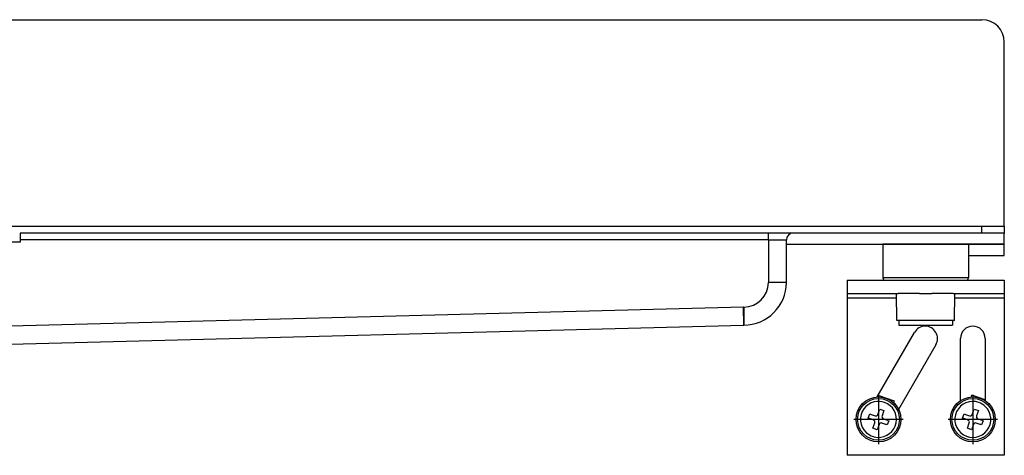
# Model space of a CAD drawing. Units: millimetres. Extents: x -548 to 1114, y -258 to 388.
# Drawn here: x 433 to 652, y 291 to 388 of the extents above; entities that cross this region are included whole.
import ezdxf

# ---------------------------------------------------------------- set-up
doc = ezdxf.new("R2010")
doc.units = ezdxf.units.MM
doc.linetypes.add('DOT_CENTER', pattern=[14, 12, -1, 0, -1])
doc.layers.add('1', color=7, linetype='Continuous')

# ---------------------------------------------------------------- blocks, each defined once
blk = doc.blocks.new('HL50WU-0-120', base_point=(283.175, 64.644))
at = {"color": 7, "linetype": 'Continuous'}
for p, q in [((-542.858, 387.666), (647.142, 387.666)), ((-542.858, 341.666), (647.142, 341.666)), ((433.042, 340.166), (433.042, 338.166)), ((647.142, 340.166), (433.042, 340.166)), ((599.642, 338.666), (599.642, 340.166)), ((647.142, 341.666), (652.142, 341.666)), ((647.142, 340.166), (647.142, 341.666)), ((652.142, 340.166), (647.142, 340.166)), ((652.142, 341.666), (652.142, 340.166)), ((652.142, 337.666), (652.142, 340.166)), ((433.042, 338.166), (421.042, 338.166)), ((599.642, 338.666), (433.042, 338.666)), ((599.642, 338.666), (599.642, 329.166)), ((599.642, 338.666), (603.642, 338.666)), ((603.642, 329.166), (603.642, 338.666)), ((603.642, 337.666), (652.142, 337.666)), ((629.446, 337.666), (625.142, 337.666)), ((625.142, 337.666), (625.142, 330.166)), ((629.446, 337.666), (625.142, 337.666)), ((644.142, 337.666), (629.446, 337.666)), ((644.142, 337.666), (629.446, 337.666)), ((652.142, 337.666), (644.142, 337.666)), ((644.142, 337.666), (644.142, 330.166)), ((652.142, 335.166), (652.142, 337.666)), ((644.142, 335.166), (652.142, 335.166)), ((603.642, 329.166), (599.642, 329.166)), ((617.142, 329.666), (625.642, 329.666)), ((617.142, 329.666), (617.142, 326.666)), ((629.446, 330.166), (625.142, 330.166)), ((625.642, 329.666), (628.142, 329.666)), ((625.642, 329.666), (628.142, 329.666)), ((628.142, 329.666), (628.492, 329.666)), ((628.142, 329.666), (628.492, 329.666)), ((628.492, 329.666), (629.72, 329.666)), ((628.492, 329.666), (629.72, 329.666)), ((644.142, 330.166), (629.446, 330.166)), ((629.72, 329.666), (633.292, 329.666)), ((629.72, 329.666), (633.292, 329.666)), ((633.292, 329.666), (635.992, 329.666)), ((633.292, 329.666), (635.992, 329.666)), ((635.992, 329.666), (640.792, 329.666)), ((635.992, 329.666), (640.792, 329.666)), ((640.792, 329.666), (641.142, 329.666)), ((640.792, 329.666), (641.142, 329.666)), ((641.142, 329.666), (643.642, 329.666)), ((641.142, 329.666), (643.642, 329.666)), ((643.642, 329.666), (652.142, 329.666)), ((652.142, 329.666), (652.142, 326.666)), ((617.142, 326.666), (617.142, 325.666)), ((617.142, 326.666), (628.142, 326.666)), ((628.247, 320.666), (628.142, 326.666)), ((628.142, 326.666), (628.492, 326.666)), ((628.142, 326.666), (628.492, 326.666)), ((631.087, 326.666), (628.492, 326.666)), ((631.087, 326.666), (628.492, 326.666)), ((633.292, 326.666), (631.087, 326.666)), ((633.292, 326.666), (631.087, 326.666)), ((633.292, 326.666), (635.992, 326.666)), ((633.292, 326.666), (635.992, 326.666)), ((640.792, 326.666), (635.992, 326.666)), ((640.792, 326.666), (635.992, 326.666)), ((640.792, 326.666), (641.142, 326.666)), ((640.792, 326.666), (641.142, 326.666)), ((641.038, 320.666), (641.142, 326.666)), ((641.142, 326.666), (652.142, 326.666)), ((652.142, 326.666), (652.142, 325.666)), ((617.142, 325.666), (617.142, 290.666)), ((628.16, 325.666), (617.142, 325.666)), ((652.142, 325.666), (641.125, 325.666)), ((652.142, 325.666), (652.142, 290.666)), ((594.069, 323.666), (419.042, 319.103)), ((594.142, 319.666), (594.069, 323.666)), ((594.142, 323.666), (594.069, 323.666)), ((594.142, 323.666), (594.142, 319.666)), ((628.642, 320.666), (628.247, 320.666)), ((628.642, 320.666), (628.642, 319.666)), ((640.642, 320.666), (628.642, 320.666)), ((640.642, 320.666), (640.642, 319.666)), ((641.038, 320.666), (640.642, 320.666)), ((419.042, 315.1), (594.142, 319.666)), ((623.846, 303.658), (632.151, 318.041)), ((628.642, 319.666), (631.361, 319.666)), ((631.361, 319.666), (640.642, 319.666)), ((642.392, 302.842), (642.392, 316.666)), ((647.892, 316.666), (647.892, 302.842)), ((636.914, 315.291), (628.61, 300.908)), ((627.7, 302.707), (624.048, 304.006)), ((627.56, 302.314), (627.7, 302.707)), ((644.794, 303.654), (644.934, 304.047)), ((647.892, 302.995), (644.934, 304.047)), ((624.004, 299.776), (624.423, 300.954)), ((624.423, 300.954), (625.365, 300.619)), ((625.365, 300.619), (624.946, 299.441)), ((645.006, 299.776), (645.425, 300.954)), ((645.425, 300.954), (646.367, 300.619)), ((646.367, 300.619), (645.949, 299.441)), ((621.853, 298.949), (622.188, 299.891)), ((622.051, 298.879), (621.853, 298.949)), ((622.051, 298.879), (621.853, 298.949)), ((622.146, 298.845), (622.051, 298.879)), ((622.146, 298.845), (622.051, 298.879)), ((622.809, 298.609), (622.146, 298.845)), ((622.809, 298.609), (622.146, 298.845)), ((622.188, 299.891), (622.386, 299.821)), ((622.188, 299.891), (622.386, 299.821)), ((622.386, 299.821), (622.481, 299.787)), ((622.386, 299.821), (622.481, 299.787)), ((622.481, 299.787), (623.144, 299.551)), ((622.481, 299.787), (623.144, 299.551)), ((623.03, 298.53), (622.809, 298.609)), ((623.03, 298.53), (622.809, 298.609)), ((623.144, 299.551), (623.365, 299.472)), ((623.144, 299.551), (623.365, 299.472)), ((625.25, 298.802), (625.472, 298.723)), ((625.25, 298.802), (625.472, 298.723)), ((625.472, 298.723), (626.135, 298.487)), ((625.472, 298.723), (626.135, 298.487)), ((626.428, 298.383), (626.092, 297.441)), ((626.135, 298.487), (626.229, 298.454)), ((626.135, 298.487), (626.229, 298.454)), ((626.229, 298.454), (626.428, 298.383)), ((626.229, 298.454), (626.428, 298.383)), ((642.855, 298.949), (643.19, 299.891)), ((643.053, 298.879), (642.855, 298.949)), ((643.053, 298.879), (642.855, 298.949)), ((643.148, 298.845), (643.053, 298.879)), ((643.148, 298.845), (643.053, 298.879)), ((643.811, 298.609), (643.148, 298.845)), ((643.811, 298.609), (643.148, 298.845)), ((643.19, 299.891), (643.388, 299.821)), ((643.19, 299.891), (643.388, 299.821)), ((643.388, 299.821), (643.483, 299.787)), ((643.388, 299.821), (643.483, 299.787)), ((643.483, 299.787), (644.146, 299.551)), ((643.483, 299.787), (644.146, 299.551)), ((644.033, 298.53), (643.811, 298.609)), ((644.033, 298.53), (643.811, 298.609)), ((644.146, 299.551), (644.368, 299.472)), ((644.146, 299.551), (644.368, 299.472)), ((646.252, 298.802), (646.474, 298.723)), ((646.252, 298.802), (646.474, 298.723)), ((646.474, 298.723), (647.137, 298.487)), ((646.474, 298.723), (647.137, 298.487)), ((647.43, 298.383), (647.095, 297.441)), ((647.137, 298.487), (647.232, 298.454)), ((647.137, 298.487), (647.232, 298.454)), ((647.232, 298.454), (647.43, 298.383)), ((647.232, 298.454), (647.43, 298.383)), ((622.915, 296.714), (623.334, 297.892)), ((623.857, 296.379), (622.915, 296.714)), ((624.276, 297.556), (623.857, 296.379)), ((625.136, 297.781), (624.915, 297.86)), ((625.136, 297.781), (624.915, 297.86)), ((625.8, 297.545), (625.136, 297.781)), ((625.8, 297.545), (625.136, 297.781)), ((625.894, 297.512), (625.8, 297.545)), ((625.894, 297.512), (625.8, 297.545)), ((626.092, 297.441), (625.894, 297.512)), ((626.092, 297.441), (625.894, 297.512)), ((643.917, 296.714), (644.336, 297.892)), ((644.859, 296.379), (643.917, 296.714)), ((645.278, 297.556), (644.859, 296.379)), ((646.139, 297.781), (645.917, 297.86)), ((646.139, 297.781), (645.917, 297.86)), ((646.802, 297.545), (646.139, 297.781)), ((646.802, 297.545), (646.139, 297.781)), ((646.896, 297.512), (646.802, 297.545)), ((646.896, 297.512), (646.802, 297.545)), ((647.095, 297.441), (646.896, 297.512)), ((647.095, 297.441), (646.896, 297.512)), ((652.142, 290.666), (617.142, 290.666))]:
    blk.add_line(p, q, dxfattribs=at)
for centre, radius in [((624.14, 298.666), 5), ((624.14, 298.666), 4.65), ((645.142, 298.666), 5), ((645.142, 298.666), 4.65)]:
    blk.add_circle(centre, radius, dxfattribs=at)
for centre, radius, start, end in [((605.142, 338.666), 1.5, 90, 180), ((594.142, 329.166), 9.5, 270, 0), ((594.142, 329.166), 5.5, 270, 0), ((625.642, 330.166), 0.5, 180, 270), ((643.642, 330.166), 0.5, 270, 360), ((634.532, 316.666), 2.75, 330, 150), ((645.142, 316.666), 2.75, 0, 180), ((624.14, 298.666), 4, 103.43254, 70.42122), ((624.14, 298.666), 4, 103.43254, 70.42122), ((624.14, 298.666), 4, 70.42122, 103.43254), ((624.14, 298.666), 4, 70.42122, 103.43254), ((645.142, 298.666), 4, 70.42122, 46.56746), ((645.142, 298.666), 4, 70.42122, 46.56746), ((645.142, 298.666), 4, 46.56746, 70.42122), ((645.142, 298.666), 4, 46.56746, 70.42122), ((622.863, 298.059), 0.5, 340.42122, 70.42122), ((623.533, 299.943), 0.5, 250.42122, 340.42122), ((625.417, 299.273), 0.5, 160.42122, 250.42122), ((643.865, 298.059), 0.5, 340.42122, 70.42122), ((644.535, 299.943), 0.5, 250.42122, 340.42122), ((646.42, 299.273), 0.5, 160.42122, 250.42122), ((624.747, 297.389), 0.5, 70.42122, 160.42122), ((645.749, 297.389), 0.5, 70.42122, 160.42122)]:
    blk.add_arc(centre, radius, start, end, dxfattribs=at)
at = {"layer": '1', "color": 7, "linetype": 'Continuous'}
blk.add_line((652.142, 341.666), (652.142, 382.666), dxfattribs=at)
at = {"layer": '1', "color": 7, "linetype": 'DOT_CENTER'}
for p, q in [((624.14, 304.166), (624.14, 293.166)), ((645.142, 304.166), (645.142, 293.166)), ((629.64, 298.666), (618.64, 298.666)), ((650.642, 298.666), (639.642, 298.666))]:
    blk.add_line(p, q, dxfattribs=at)
at = {"layer": '1', "color": 7, "linetype": 'Continuous'}
blk.add_arc((647.142, 382.666), 5, 0, 90, dxfattribs=at)

msp = doc.modelspace()

# ---------------------------------------------------------------- block references
msp.add_blockref('HL50WU-0-120', (283.17, 64.64))

doc.saveas('drawing.dxf')
